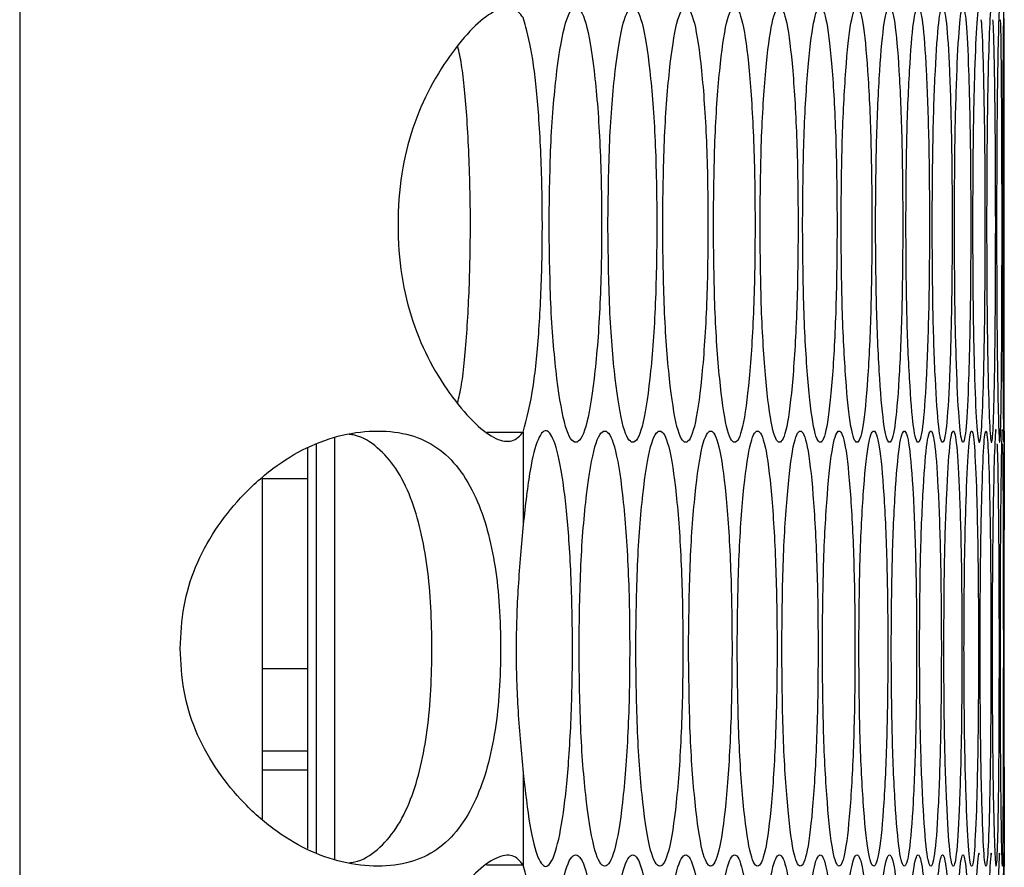
# Model space of a CAD drawing. Units: millimetres. Extents: x -505 to 1570, y -666 to 1372.
# Drawn here: x -159 to -131, y 96 to 119 of the extents above; entities that cross this region are included whole.
import ezdxf

# ---------------------------------------------------------------- set-up
doc = ezdxf.new("R2010")
doc.units = ezdxf.units.MM

msp = doc.modelspace()

# ---------------------------------------------------------------- linework, layer by layer
at = {"color": 7, "linetype": 'Continuous', "lineweight": 25}
for p, q in [((-158.516, 515.567), (-158.516, -171.433)), ((-131.361, 107.927), (-131.361, 119.307)), ((-144.63, 107.901), (-144.63, 105.353)), ((-150.329, 96.295), (-150.329, 107.56)), ((-149.829, 96.118), (-149.829, 107.737)), ((-150.576, 107.472), (-150.576, 106.617)), ((-151.829, 106.621), (-151.829, 97.234)), ((-150.576, 106.617), (-150.576, 101.366)), ((-131.372, 101.927), (-131.372, 102.289)), ((-131.372, 101.317), (-131.372, 101.927)), ((-150.576, 101.366), (-150.576, 99.106)), ((-150.576, 99.106), (-150.576, 98.57)), ((-150.576, 98.57), (-151.829, 98.57)), ((-150.576, 98.57), (-150.576, 96.417)), ((-144.63, 98.502), (-144.63, 95.954)), ((-131.361, 84.547), (-131.361, 95.927))]:
    msp.add_line(p, q, dxfattribs=at)
at = {"color": 8, "linetype": 'Continuous', "lineweight": 25}
for p, q in [((-151.829, 106.617), (-150.576, 106.617)), ((-150.576, 101.366), (-151.829, 101.366)), ((-151.829, 99.106), (-150.576, 99.106))]:
    msp.add_line(p, q, dxfattribs=at)
at = {"color": 7, "linetype": 'Continuous', "lineweight": 25, "flags": 128}
msp.add_lwpolyline([(-131.361, 107.927), (-131.361, 107.927), (-131.363, 107.488), (-131.367, 106.17), (-131.371, 104.232), (-131.372, 101.919), (-131.371, 99.632), (-131.367, 97.687), (-131.363, 96.377), (-131.361, 95.927), (-131.361, 95.927)], dxfattribs=at)
at = {"color": 7, "linetype": 'Continuous', "lineweight": 25}
for points, knots in [([(-132.05, 119.617), (-132.05, 119.617), (-132.073, 119.768), (-132.121, 119.268), (-132.182, 117.977), (-132.229, 115.982), (-132.234, 114.405), (-132.237, 113.617)], [0, 0, 0, 0, 0.000181, 0.250382, 0.500299, 0.750187, 1, 1, 1, 1]), ([(-131.713, 119.617), (-131.713, 119.617), (-131.728, 119.768), (-131.764, 119.268), (-131.809, 117.977), (-131.843, 115.982), (-131.847, 114.405), (-131.849, 113.617)], [0, 0, 0, 0, 0.000181, 0.25038, 0.500301, 0.750184, 1, 1, 1, 1]), ([(-131.488, 119.617), (-131.488, 119.617), (-131.497, 119.768), (-131.519, 119.268), (-131.547, 117.977), (-131.57, 115.982), (-131.573, 114.405), (-131.574, 113.617)], [0, 0, 0, 0, 0.000181, 0.25037, 0.500286, 0.750185, 1, 1, 1, 1]), ([(-131.375, 119.617), (-131.375, 119.617), (-131.378, 119.768), (-131.387, 119.268), (-131.399, 117.977), (-131.409, 115.982), (-131.411, 114.405), (-131.411, 113.617)], [0, 0, 0, 0, 0.000181, 0.250376, 0.500297, 0.750187, 1, 1, 1, 1]), ([(-144.63, 119.334), (-144.717, 119.444), (-144.884, 119.657), (-145.357, 119.579), (-145.938, 119.164), (-146.574, 118.419), (-147.194, 117.461), (-147.701, 116.316), (-148.018, 115.012), (-148.115, 113.618), (-148.018, 112.224), (-147.701, 110.92), (-147.194, 109.775), (-146.576, 108.815), (-145.937, 108.086), (-145.365, 107.664), (-144.889, 107.605), (-144.721, 107.798), (-144.63, 107.901)], [0, 0, 0, 0, 0.070212, 0.135212, 0.198158, 0.262509, 0.324952, 0.382986, 0.440145, 0.500133, 0.560164, 0.617337, 0.675357, 0.737767, 0.801838, 0.865044, 0.92768, 1, 1, 1, 1]), ([(-143.915, 113.617), (-143.905, 112.828), (-143.885, 111.248), (-143.708, 109.277), (-143.468, 107.897), (-143.18, 107.478), (-142.896, 107.896), (-142.662, 109.276), (-142.5, 111.248), (-142.451, 113.617), (-142.5, 115.987), (-142.662, 117.959), (-142.896, 119.338), (-143.18, 119.757), (-143.468, 119.338), (-143.708, 117.958), (-143.885, 115.987), (-143.905, 114.407), (-143.915, 113.617)], [0, 0, 0, 0, 0.062454, 0.124927, 0.187469, 0.249979, 0.312536, 0.375032, 0.437539, 0.499987, 0.562484, 0.624941, 0.687491, 0.749996, 0.812558, 0.875051, 0.937536, 1, 1, 1, 1]), ([(-142.293, 113.617), (-142.284, 112.828), (-142.265, 111.248), (-142.1, 109.277), (-141.876, 107.897), (-141.607, 107.478), (-141.343, 107.897), (-141.126, 109.276), (-140.975, 111.248), (-140.93, 113.617), (-140.975, 115.987), (-141.126, 117.959), (-141.343, 119.338), (-141.607, 119.757), (-141.876, 119.338), (-142.1, 117.958), (-142.265, 115.987), (-142.284, 114.407), (-142.293, 113.617)], [0, 0, 0, 0, 0.062454, 0.124925, 0.187467, 0.249981, 0.312536, 0.375034, 0.437539, 0.499988, 0.562485, 0.624941, 0.687493, 0.749996, 0.812561, 0.875049, 0.937536, 1, 1, 1, 1]), ([(-140.783, 113.617), (-140.774, 112.828), (-140.757, 111.248), (-140.604, 109.277), (-140.396, 107.897), (-140.147, 107.478), (-139.902, 107.897), (-139.701, 109.276), (-139.562, 111.248), (-139.52, 113.617), (-139.562, 115.987), (-139.701, 117.959), (-139.902, 119.338), (-140.147, 119.757), (-140.396, 119.338), (-140.604, 117.958), (-140.757, 115.986), (-140.774, 114.407), (-140.783, 113.617)], [0, 0, 0, 0, 0.062456, 0.124926, 0.187466, 0.249982, 0.312532, 0.375034, 0.437537, 0.499986, 0.562483, 0.624943, 0.687489, 0.749994, 0.812561, 0.875051, 0.937534, 1, 1, 1, 1]), ([(-139.384, 113.617), (-139.376, 112.828), (-139.36, 111.249), (-139.219, 109.277), (-139.027, 107.897), (-138.798, 107.478), (-138.573, 107.897), (-138.389, 109.276), (-138.261, 111.248), (-138.223, 113.617), (-138.261, 115.987), (-138.389, 117.959), (-138.573, 119.338), (-138.798, 119.757), (-139.027, 119.338), (-139.219, 117.958), (-139.36, 115.986), (-139.376, 114.407), (-139.384, 113.617)], [0, 0, 0, 0, 0.062455, 0.124923, 0.187469, 0.249978, 0.312535, 0.375034, 0.437539, 0.499987, 0.562485, 0.62494, 0.687488, 0.749993, 0.81256, 0.875051, 0.937535, 1, 1, 1, 1]), ([(-138.098, 113.617), (-138.091, 112.828), (-138.076, 111.248), (-137.947, 109.277), (-137.771, 107.897), (-137.562, 107.478), (-137.356, 107.896), (-137.188, 109.276), (-137.072, 111.248), (-137.037, 113.617), (-137.072, 115.987), (-137.188, 117.959), (-137.356, 119.338), (-137.562, 119.757), (-137.771, 119.338), (-137.947, 117.958), (-138.076, 115.987), (-138.091, 114.407), (-138.098, 113.617)], [0, 0, 0, 0, 0.062455, 0.124926, 0.18747, 0.249976, 0.312537, 0.37503, 0.437538, 0.499986, 0.562482, 0.624941, 0.687488, 0.749991, 0.812555, 0.875049, 0.937535, 1, 1, 1, 1]), ([(-136.924, 113.617), (-136.917, 112.828), (-136.904, 111.248), (-136.786, 109.277), (-136.627, 107.897), (-136.437, 107.478), (-136.252, 107.896), (-136.1, 109.276), (-135.995, 111.248), (-135.964, 113.617), (-135.995, 115.987), (-136.1, 117.959), (-136.252, 119.338), (-136.437, 119.757), (-136.627, 119.338), (-136.786, 117.958), (-136.904, 115.987), (-136.917, 114.407), (-136.924, 113.617)], [0, 0, 0, 0, 0.062454, 0.124924, 0.187469, 0.249982, 0.312538, 0.375034, 0.437539, 0.499988, 0.562485, 0.624941, 0.68749, 0.749995, 0.81256, 0.87505, 0.937536, 1, 1, 1, 1]), ([(-135.862, 113.617), (-135.856, 112.828), (-135.844, 111.248), (-135.738, 109.277), (-135.595, 107.897), (-135.425, 107.478), (-135.259, 107.896), (-135.124, 109.276), (-135.031, 111.248), (-135.003, 113.617), (-135.031, 115.987), (-135.124, 117.959), (-135.259, 119.338), (-135.425, 119.757), (-135.595, 119.338), (-135.738, 117.958), (-135.844, 115.986), (-135.856, 114.407), (-135.862, 113.617)], [0, 0, 0, 0, 0.062455, 0.124927, 0.18747, 0.249977, 0.312534, 0.37503, 0.437538, 0.499986, 0.562484, 0.624942, 0.687487, 0.749999, 0.812557, 0.875051, 0.937535, 1, 1, 1, 1]), ([(-134.912, 113.617), (-134.907, 112.828), (-134.896, 111.248), (-134.802, 109.277), (-134.676, 107.897), (-134.525, 107.478), (-134.379, 107.897), (-134.26, 109.276), (-134.179, 111.248), (-134.154, 113.617), (-134.178, 115.987), (-134.26, 117.959), (-134.379, 119.338), (-134.525, 119.757), (-134.676, 119.338), (-134.802, 117.958), (-134.896, 115.986), (-134.907, 114.407), (-134.912, 113.617)], [0, 0, 0, 0, 0.062455, 0.124926, 0.187466, 0.249977, 0.312531, 0.375031, 0.437539, 0.499986, 0.562483, 0.624942, 0.687489, 0.749999, 0.812561, 0.875052, 0.937535, 1, 1, 1, 1]), ([(-134.075, 113.617), (-134.07, 112.828), (-134.061, 111.249), (-133.979, 109.277), (-133.868, 107.897), (-133.738, 107.478), (-133.611, 107.896), (-133.509, 109.276), (-133.439, 111.248), (-133.418, 113.617), (-133.439, 115.987), (-133.509, 117.959), (-133.611, 119.338), (-133.738, 119.757), (-133.868, 119.338), (-133.979, 117.958), (-134.061, 115.986), (-134.07, 114.407), (-134.075, 113.617)], [0, 0, 0, 0, 0.062455, 0.124923, 0.187468, 0.24998, 0.312537, 0.375032, 0.437539, 0.499988, 0.562486, 0.624942, 0.687491, 0.749997, 0.81256, 0.875051, 0.937535, 1, 1, 1, 1]), ([(-133.35, 113.617), (-133.346, 112.828), (-133.338, 111.248), (-133.267, 109.277), (-133.173, 107.897), (-133.063, 107.478), (-132.956, 107.897), (-132.87, 109.276), (-132.811, 111.248), (-132.794, 113.617), (-132.811, 115.987), (-132.87, 117.959), (-132.956, 119.338), (-133.063, 119.757), (-133.173, 119.338), (-133.267, 117.958), (-133.337, 115.986), (-133.346, 114.407), (-133.35, 113.617)], [0, 0, 0, 0, 0.062455, 0.124925, 0.187467, 0.249978, 0.312536, 0.375034, 0.43754, 0.499988, 0.562484, 0.624944, 0.687491, 0.749997, 0.81256, 0.875053, 0.937535, 1, 1, 1, 1]), ([(-132.737, 113.617), (-132.734, 112.828), (-132.727, 111.248), (-132.669, 109.277), (-132.591, 107.897), (-132.5, 107.478), (-132.413, 107.896), (-132.343, 109.276), (-132.296, 111.248), (-132.282, 113.617), (-132.296, 115.987), (-132.343, 117.959), (-132.413, 119.338), (-132.5, 119.757), (-132.591, 119.338), (-132.669, 117.958), (-132.727, 115.987), (-132.734, 114.407), (-132.737, 113.617)], [0, 0, 0, 0, 0.062454, 0.124924, 0.187472, 0.249981, 0.312537, 0.375032, 0.437539, 0.499987, 0.562485, 0.624942, 0.687491, 0.749995, 0.812562, 0.87505, 0.937536, 1, 1, 1, 1]), ([(-144.63, 107.901), (-144.53, 108.275), (-144.354, 108.931), (-144.183, 110.681), (-144.1, 112.544), (-144.097, 114.582), (-144.177, 116.509), (-144.335, 118.117), (-144.502, 118.909), (-144.605, 119.248), (-144.63, 119.334)], [0, 0, 0, 0, 0.170962, 0.300539, 0.43003, 0.558404, 0.699125, 0.826525, 0.956335, 1, 1, 1, 1]), ([(-132.237, 113.617), (-132.234, 112.828), (-132.229, 111.248), (-132.182, 109.277), (-132.121, 107.897), (-132.05, 107.478), (-131.983, 107.897), (-131.929, 109.276), (-131.894, 111.249), (-131.883, 113.614), (-131.893, 116), (-131.93, 117.91), (-131.967, 119.097), (-131.994, 119.245), (-131.999, 119.271)], [0, 0, 0, 0, 0.089133, 0.17829, 0.267546, 0.356758, 0.446039, 0.535229, 0.624439, 0.713563, 0.802756, 0.891896, 0.981163, 1, 1, 1, 1]), ([(-131.849, 113.617), (-131.847, 112.828), (-131.843, 111.248), (-131.809, 109.277), (-131.764, 107.897), (-131.712, 107.478), (-131.665, 107.897), (-131.628, 109.276), (-131.604, 111.249), (-131.597, 113.614), (-131.604, 116), (-131.628, 117.91), (-131.654, 119.095), (-131.673, 119.244), (-131.676, 119.269)], [0, 0, 0, 0, 0.089168, 0.178358, 0.267649, 0.356895, 0.44621, 0.535438, 0.624677, 0.713836, 0.803065, 0.892234, 0.981538, 1, 1, 1, 1]), ([(-131.574, 113.617), (-131.573, 112.828), (-131.57, 111.248), (-131.547, 109.277), (-131.519, 107.897), (-131.487, 107.478), (-131.459, 107.897), (-131.439, 109.276), (-131.426, 111.249), (-131.423, 113.614), (-131.426, 116), (-131.439, 117.909), (-131.453, 119.095), (-131.464, 119.243), (-131.466, 119.268)], [0, 0, 0, 0, 0.089191, 0.178404, 0.267723, 0.356989, 0.446324, 0.535575, 0.624839, 0.714021, 0.803272, 0.892466, 0.981786, 1, 1, 1, 1]), ([(-131.411, 113.617), (-131.411, 112.828), (-131.409, 111.248), (-131.399, 109.277), (-131.386, 107.897), (-131.375, 107.478), (-131.367, 107.897), (-131.363, 109.276), (-131.361, 111.249), (-131.361, 113.614), (-131.361, 116), (-131.363, 117.909), (-131.365, 119.094), (-131.368, 119.242), (-131.369, 119.267)], [0, 0, 0, 0, 0.089202, 0.178428, 0.267754, 0.357033, 0.446383, 0.535642, 0.624916, 0.714109, 0.80337, 0.892578, 0.981914, 1, 1, 1, 1]), ([(-146.441, 108.704), (-146.403, 108.857), (-146.291, 109.312), (-146.168, 110.702), (-146.084, 112.543), (-146.081, 114.593), (-146.163, 116.499), (-146.29, 117.903), (-146.397, 118.383), (-146.432, 118.543)], [0, 0, 0, 0, 0.083858, 0.248761, 0.413542, 0.577039, 0.756365, 0.918633, 1, 1, 1, 1]), ([(-131.586, 107.927), (-131.586, 107.927), (-131.598, 108.078), (-131.628, 107.578), (-131.664, 106.287), (-131.692, 104.292), (-131.696, 102.715), (-131.697, 101.927)], [0, 0, 0, 0, 0.000181, 0.250386, 0.500294, 0.750182, 1, 1, 1, 1]), ([(-131.417, 107.927), (-131.417, 107.927), (-131.423, 108.078), (-131.439, 107.578), (-131.459, 106.287), (-131.476, 104.292), (-131.478, 102.715), (-131.479, 101.927)], [0, 0, 0, 0, 0.000181, 0.25038, 0.500305, 0.750192, 1, 1, 1, 1]), ([(-154.089, 101.927), (-154.07, 101.537), (-154.031, 100.768), (-153.583, 99.279), (-152.685, 97.962), (-151.556, 96.937), (-150.592, 96.347), (-149.596, 95.998), (-148.623, 95.891), (-147.739, 95.998), (-146.988, 96.346), (-146.383, 96.937), (-145.79, 97.961), (-145.428, 99.278), (-145.276, 100.767), (-145.242, 101.927), (-145.276, 103.088), (-145.428, 104.577), (-145.789, 105.894), (-146.383, 106.918), (-146.989, 107.509), (-147.739, 107.857), (-148.623, 107.963), (-149.596, 107.857), (-150.593, 107.508), (-151.556, 106.918), (-152.685, 105.893), (-153.581, 104.576), (-154.03, 103.088), (-154.069, 102.318), (-154.089, 101.927)], [0, 0, 0, 0, 0.02991, 0.058854, 0.11865, 0.151642, 0.183672, 0.216034, 0.249982, 0.283963, 0.316337, 0.348352, 0.381321, 0.44114, 0.470087, 0.499995, 0.529939, 0.558901, 0.618663, 0.651664, 0.68369, 0.716051, 0.749998, 0.783988, 0.816363, 0.848382, 0.881337, 0.941118, 0.970073, 1, 1, 1, 1]), ([(-149.431, 96.021), (-149.381, 96.027), (-149.083, 96.064), (-148.633, 96.365), (-148.108, 96.943), (-147.597, 97.991), (-147.218, 99.644), (-147.113, 101.928), (-147.218, 104.211), (-147.597, 105.864), (-148.108, 106.911), (-148.634, 107.49), (-149.083, 107.791), (-149.38, 107.828), (-149.429, 107.834)], [0, 0, 0, 0, 0.013471, 0.08115, 0.149698, 0.222364, 0.359838, 0.500032, 0.640347, 0.7777, 0.850432, 0.918994, 0.986657, 1, 1, 1, 1]), ([(-145.625, 107.901), (-145.624, 107.901), (-145.291, 107.901), (-144.96, 107.901), (-144.63, 107.901)], [0, 0, 0, 0, 0.002888, 1, 1, 1, 1]), ([(-144.63, 98.502), (-144.573, 97.987), (-144.459, 96.972), (-144.226, 96.072), (-143.976, 95.81), (-143.729, 96.246), (-143.514, 97.292), (-143.354, 98.903), (-143.268, 100.816), (-143.266, 102.896), (-143.345, 104.824), (-143.501, 106.468), (-143.712, 107.555), (-143.963, 108.048), (-144.217, 107.816), (-144.456, 106.905), (-144.57, 105.886), (-144.63, 105.353)], [0, 0, 0, 0, 0.067292, 0.132769, 0.19819, 0.263439, 0.331709, 0.39654, 0.46552, 0.529692, 0.599001, 0.663128, 0.732436, 0.796794, 0.866582, 0.930152, 1, 1, 1, 1]), ([(-143.09, 101.927), (-143.08, 101.138), (-143.061, 99.558), (-142.89, 97.587), (-142.658, 96.207), (-142.38, 95.788), (-142.105, 96.207), (-141.88, 97.586), (-141.724, 99.558), (-141.677, 101.927), (-141.724, 104.297), (-141.88, 106.269), (-142.105, 107.648), (-142.38, 108.067), (-142.658, 107.648), (-142.89, 106.268), (-143.061, 104.297), (-143.08, 102.717), (-143.09, 101.927)], [0, 0, 0, 0, 0.062453, 0.124923, 0.18747, 0.249982, 0.312534, 0.375031, 0.437539, 0.499987, 0.562483, 0.624941, 0.687487, 0.749994, 0.812557, 0.87505, 0.937535, 1, 1, 1, 1]), ([(-141.524, 101.927), (-141.515, 101.138), (-141.497, 99.559), (-141.338, 97.587), (-141.122, 96.207), (-140.863, 95.788), (-140.609, 96.207), (-140.4, 97.586), (-140.255, 99.558), (-140.211, 101.927), (-140.255, 104.297), (-140.4, 106.269), (-140.609, 107.648), (-140.863, 108.067), (-141.122, 107.648), (-141.338, 106.268), (-141.497, 104.296), (-141.515, 102.717), (-141.524, 101.927)], [0, 0, 0, 0, 0.062454, 0.124924, 0.187467, 0.249978, 0.312536, 0.375035, 0.43754, 0.499988, 0.562485, 0.624943, 0.687492, 0.749998, 0.812561, 0.87505, 0.937534, 1, 1, 1, 1]), ([(-140.07, 101.927), (-140.061, 101.138), (-140.045, 99.558), (-139.897, 97.587), (-139.697, 96.207), (-139.459, 95.788), (-139.224, 96.207), (-139.031, 97.586), (-138.898, 99.558), (-138.857, 101.927), (-138.898, 104.297), (-139.031, 106.269), (-139.224, 107.648), (-139.459, 108.067), (-139.697, 107.648), (-139.897, 106.268), (-140.044, 104.296), (-140.061, 102.717), (-140.07, 101.927)], [0, 0, 0, 0, 0.062454, 0.124927, 0.187469, 0.249978, 0.312534, 0.375034, 0.437539, 0.499987, 0.562483, 0.624943, 0.687492, 0.749997, 0.812557, 0.87505, 0.937534, 1, 1, 1, 1]), ([(-138.727, 101.927), (-138.72, 101.138), (-138.704, 99.558), (-138.569, 97.587), (-138.385, 96.207), (-138.166, 95.788), (-137.951, 96.207), (-137.774, 97.586), (-137.653, 99.558), (-137.616, 101.927), (-137.653, 104.297), (-137.774, 106.269), (-137.951, 107.648), (-138.166, 108.067), (-138.385, 107.648), (-138.569, 106.268), (-138.704, 104.297), (-138.72, 102.717), (-138.727, 101.927)], [0, 0, 0, 0, 0.062453, 0.124924, 0.187468, 0.249978, 0.312537, 0.375035, 0.437539, 0.499988, 0.562485, 0.624943, 0.687491, 0.749998, 0.812559, 0.875049, 0.937535, 1, 1, 1, 1]), ([(-137.497, 101.927), (-137.49, 101.138), (-137.476, 99.558), (-137.352, 97.587), (-137.185, 96.207), (-136.986, 95.788), (-136.79, 96.206), (-136.63, 97.586), (-136.52, 99.558), (-136.486, 101.927), (-136.52, 104.297), (-136.63, 106.269), (-136.79, 107.648), (-136.986, 108.067), (-137.185, 107.648), (-137.352, 106.268), (-137.476, 104.297), (-137.49, 102.717), (-137.497, 101.927)], [0, 0, 0, 0, 0.062454, 0.1249244, 0.1874684, 0.2499778, 0.3125362, 0.3750303, 0.4375388, 0.4999873, 0.5624837, 0.6249428, 0.6874912, 0.7499982, 0.812559, 0.8750487, 0.9375342, 1, 1, 1, 1]), ([(-136.379, 101.927), (-136.373, 101.138), (-136.36, 99.558), (-136.248, 97.587), (-136.097, 96.207), (-135.917, 95.788), (-135.742, 96.207), (-135.598, 97.586), (-135.499, 99.558), (-135.469, 101.927), (-135.499, 104.297), (-135.598, 106.269), (-135.741, 107.648), (-135.917, 108.067), (-136.097, 107.648), (-136.248, 106.268), (-136.36, 104.297), (-136.372, 102.717), (-136.379, 101.927)], [0, 0, 0, 0, 0.062455, 0.124926, 0.187468, 0.249981, 0.312531, 0.37503, 0.437536, 0.499985, 0.562481, 0.624939, 0.687486, 0.749991, 0.812556, 0.875048, 0.937534, 1, 1, 1, 1]), ([(-135.373, 101.927), (-135.367, 101.138), (-135.356, 99.558), (-135.256, 97.587), (-135.121, 96.207), (-134.961, 95.788), (-134.805, 96.207), (-134.678, 97.586), (-134.591, 99.558), (-134.564, 101.927), (-134.591, 104.297), (-134.678, 106.269), (-134.805, 107.648), (-134.961, 108.067), (-135.121, 107.648), (-135.256, 106.268), (-135.356, 104.297), (-135.367, 102.717), (-135.373, 101.927)], [0, 0, 0, 0, 0.062453, 0.124926, 0.187468, 0.249975, 0.312534, 0.375033, 0.437539, 0.499987, 0.562483, 0.624943, 0.687492, 0.749993, 0.812558, 0.87505, 0.937535, 1, 1, 1, 1]), ([(-134.479, 101.927), (-134.474, 101.138), (-134.464, 99.558), (-134.376, 97.587), (-134.258, 96.207), (-134.118, 95.788), (-133.981, 96.207), (-133.87, 97.586), (-133.795, 99.558), (-133.772, 101.927), (-133.794, 104.297), (-133.87, 106.269), (-133.981, 107.648), (-134.118, 108.067), (-134.258, 107.648), (-134.376, 106.268), (-134.464, 104.297), (-134.474, 102.717), (-134.479, 101.927)], [0, 0, 0, 0, 0.062453, 0.124922, 0.187467, 0.249981, 0.312533, 0.375032, 0.437539, 0.499987, 0.562483, 0.62494, 0.687488, 0.749995, 0.81256, 0.875051, 0.937535, 1, 1, 1, 1]), ([(-133.698, 101.927), (-133.694, 101.138), (-133.685, 99.558), (-133.609, 97.587), (-133.507, 96.207), (-133.386, 95.788), (-133.27, 96.207), (-133.175, 97.586), (-133.111, 99.558), (-133.091, 101.927), (-133.111, 104.297), (-133.175, 106.269), (-133.27, 107.648), (-133.386, 108.067), (-133.507, 107.648), (-133.609, 106.268), (-133.685, 104.297), (-133.694, 102.717), (-133.698, 101.927)], [0, 0, 0, 0, 0.062454, 0.124925, 0.187471, 0.249976, 0.312532, 0.375034, 0.43754, 0.499988, 0.562483, 0.624943, 0.687489, 0.749994, 0.812557, 0.875049, 0.937535, 1, 1, 1, 1]), ([(-133.029, 101.927), (-133.026, 101.138), (-133.018, 99.558), (-132.954, 97.587), (-132.868, 96.207), (-132.767, 95.788), (-132.67, 96.207), (-132.593, 97.586), (-132.54, 99.558), (-132.524, 101.927), (-132.54, 104.297), (-132.593, 106.269), (-132.67, 107.648), (-132.767, 108.067), (-132.868, 107.648), (-132.954, 106.268), (-133.018, 104.297), (-133.025, 102.717), (-133.029, 101.927)], [0, 0, 0, 0, 0.062454, 0.124923, 0.187468, 0.24998, 0.312533, 0.375034, 0.43754, 0.499988, 0.562483, 0.624943, 0.687488, 0.749996, 0.81256, 0.87505, 0.937535, 1, 1, 1, 1]), ([(-132.473, 101.927), (-132.47, 101.138), (-132.464, 99.558), (-132.411, 97.587), (-132.342, 96.207), (-132.261, 95.788), (-132.184, 96.207), (-132.122, 97.586), (-132.081, 99.558), (-132.068, 101.927), (-132.081, 104.297), (-132.122, 106.269), (-132.184, 107.648), (-132.261, 108.067), (-132.342, 107.648), (-132.411, 106.268), (-132.464, 104.296), (-132.47, 102.717), (-132.473, 101.927)], [0, 0, 0, 0, 0.062454, 0.124925, 0.187466, 0.249978, 0.312531, 0.37503, 0.437538, 0.499986, 0.562482, 0.62494, 0.687489, 0.749997, 0.81256, 0.875052, 0.937534, 1, 1, 1, 1]), ([(-132.029, 101.927), (-132.026, 101.138), (-132.022, 99.558), (-131.981, 97.587), (-131.928, 96.207), (-131.867, 95.788), (-131.81, 96.207), (-131.765, 97.586), (-131.735, 99.558), (-131.726, 101.927), (-131.735, 104.297), (-131.765, 106.269), (-131.81, 107.648), (-131.867, 108.067), (-131.928, 107.648), (-131.981, 106.268), (-132.022, 104.297), (-132.026, 102.717), (-132.029, 101.927)], [0, 0, 0, 0, 0.062454, 0.124926, 0.187471, 0.249981, 0.312532, 0.375033, 0.437539, 0.499987, 0.562482, 0.62494, 0.687489, 0.749995, 0.812556, 0.875047, 0.937535, 1, 1, 1, 1]), ([(-131.697, 101.927), (-131.696, 101.138), (-131.692, 99.559), (-131.664, 97.587), (-131.627, 96.207), (-131.586, 95.788), (-131.548, 96.207), (-131.519, 97.586), (-131.501, 99.559), (-131.496, 101.924), (-131.501, 104.31), (-131.52, 106.219), (-131.539, 107.405), (-131.554, 107.553), (-131.557, 107.578)], [0, 0, 0, 0, 0.08918, 0.178381, 0.267695, 0.356948, 0.446279, 0.535516, 0.624772, 0.713944, 0.803185, 0.89237, 0.981685, 1, 1, 1, 1]), ([(-131.479, 101.927), (-131.478, 101.138), (-131.476, 99.558), (-131.459, 97.587), (-131.438, 96.207), (-131.417, 95.788), (-131.399, 96.207), (-131.387, 97.586), (-131.38, 99.559), (-131.378, 101.924), (-131.38, 104.31), (-131.387, 106.219), (-131.395, 107.404), (-131.402, 107.552), (-131.403, 107.577)], [0, 0, 0, 0, 0.089195, 0.178419, 0.267743, 0.357021, 0.446361, 0.535624, 0.624895, 0.714082, 0.803338, 0.892543, 0.981877, 1, 1, 1, 1]), ([(-144.63, 105.353), (-144.681, 104.794), (-144.777, 103.733), (-144.847, 101.918), (-144.782, 100.099), (-144.682, 99.052), (-144.63, 98.502)], [0, 0, 0, 0, 0.2638848, 0.5014487, 0.7377919, 1, 1, 1, 1]), ([(-144.63, 95.954), (-144.717, 96.064), (-144.884, 96.277), (-145.357, 96.199), (-145.938, 95.784), (-146.574, 95.039), (-147.194, 94.081), (-147.701, 92.936), (-148.018, 91.632), (-148.115, 90.238), (-148.018, 88.844), (-147.701, 87.54), (-147.194, 86.395), (-146.576, 85.435), (-145.937, 84.706), (-145.365, 84.284), (-144.889, 84.225), (-144.721, 84.418), (-144.63, 84.521)], [0, 0, 0, 0, 0.0702124, 0.1352124, 0.1981587, 0.2625084, 0.3249521, 0.382986, 0.4401451, 0.5001319, 0.5601628, 0.6173373, 0.675357, 0.7377667, 0.8018385, 0.8650441, 0.9276805, 1, 1, 1, 1]), ([(-143.915, 90.237), (-143.905, 89.448), (-143.885, 87.868), (-143.708, 85.897), (-143.468, 84.517), (-143.18, 84.098), (-142.896, 84.517), (-142.662, 85.896), (-142.5, 87.868), (-142.451, 90.237), (-142.5, 92.607), (-142.662, 94.579), (-142.896, 95.958), (-143.18, 96.377), (-143.468, 95.958), (-143.708, 94.578), (-143.885, 92.607), (-143.905, 91.027), (-143.915, 90.237)], [0, 0, 0, 0, 0.062454, 0.124927, 0.187469, 0.249979, 0.312535, 0.375032, 0.437539, 0.499987, 0.562483, 0.62494, 0.687491, 0.749995, 0.812558, 0.875051, 0.937535, 1, 1, 1, 1]), ([(-142.293, 90.237), (-142.284, 89.448), (-142.265, 87.868), (-142.1, 85.897), (-141.876, 84.517), (-141.607, 84.098), (-141.343, 84.517), (-141.126, 85.896), (-140.975, 87.868), (-140.93, 90.237), (-140.975, 92.607), (-141.126, 94.579), (-141.343, 95.958), (-141.607, 96.377), (-141.876, 95.958), (-142.1, 94.578), (-142.265, 92.607), (-142.284, 91.027), (-142.293, 90.237)], [0, 0, 0, 0, 0.062454, 0.124925, 0.187467, 0.249981, 0.312535, 0.375033, 0.437539, 0.499987, 0.562484, 0.62494, 0.687492, 0.749995, 0.812561, 0.875049, 0.937535, 1, 1, 1, 1]), ([(-140.783, 90.237), (-140.774, 89.448), (-140.757, 87.868), (-140.604, 85.897), (-140.396, 84.517), (-140.147, 84.098), (-139.902, 84.517), (-139.701, 85.896), (-139.562, 87.868), (-139.52, 90.237), (-139.562, 92.607), (-139.701, 94.579), (-139.902, 95.958), (-140.147, 96.377), (-140.396, 95.958), (-140.604, 94.578), (-140.757, 92.606), (-140.774, 91.027), (-140.783, 90.237)], [0, 0, 0, 0, 0.062456, 0.124926, 0.187466, 0.249981, 0.312532, 0.375034, 0.437537, 0.499986, 0.562482, 0.624942, 0.687488, 0.749993, 0.81256, 0.875051, 0.937533, 1, 1, 1, 1]), ([(-139.384, 90.237), (-139.376, 89.448), (-139.36, 87.869), (-139.219, 85.897), (-139.027, 84.517), (-138.798, 84.098), (-138.573, 84.517), (-138.389, 85.896), (-138.261, 87.868), (-138.223, 90.237), (-138.261, 92.607), (-138.389, 94.579), (-138.573, 95.958), (-138.798, 96.377), (-139.027, 95.958), (-139.219, 94.578), (-139.36, 92.606), (-139.376, 91.027), (-139.384, 90.237)], [0, 0, 0, 0, 0.062455, 0.124923, 0.187469, 0.249978, 0.312534, 0.375033, 0.437538, 0.499987, 0.562483, 0.624939, 0.687487, 0.749992, 0.812559, 0.87505, 0.937534, 1, 1, 1, 1]), ([(-138.098, 90.237), (-138.091, 89.448), (-138.076, 87.868), (-137.947, 85.897), (-137.771, 84.517), (-137.562, 84.098), (-137.356, 84.516), (-137.188, 85.896), (-137.072, 87.868), (-137.037, 90.237), (-137.072, 92.607), (-137.188, 94.579), (-137.356, 95.958), (-137.562, 96.377), (-137.771, 95.958), (-137.947, 94.578), (-138.076, 92.607), (-138.091, 91.027), (-138.098, 90.237)], [0, 0, 0, 0, 0.062456, 0.124926, 0.187469, 0.249975, 0.312536, 0.375029, 0.437537, 0.499985, 0.562481, 0.62494, 0.687487, 0.749991, 0.812554, 0.875049, 0.937535, 1, 1, 1, 1]), ([(-136.924, 90.237), (-136.917, 89.448), (-136.904, 87.868), (-136.786, 85.897), (-136.627, 84.517), (-136.437, 84.098), (-136.252, 84.517), (-136.1, 85.896), (-135.995, 87.868), (-135.964, 90.237), (-135.995, 92.607), (-136.1, 94.579), (-136.252, 95.958), (-136.437, 96.377), (-136.627, 95.958), (-136.786, 94.578), (-136.904, 92.607), (-136.917, 91.027), (-136.924, 90.237)], [0, 0, 0, 0, 0.062454, 0.124924, 0.187468, 0.249982, 0.312538, 0.375034, 0.437539, 0.499987, 0.562484, 0.62494, 0.68749, 0.749995, 0.81256, 0.87505, 0.937535, 1, 1, 1, 1]), ([(-135.862, 90.237), (-135.856, 89.448), (-135.844, 87.868), (-135.738, 85.897), (-135.595, 84.517), (-135.425, 84.098), (-135.259, 84.517), (-135.124, 85.896), (-135.031, 87.868), (-135.003, 90.237), (-135.031, 92.607), (-135.124, 94.579), (-135.259, 95.958), (-135.425, 96.377), (-135.595, 95.958), (-135.738, 94.578), (-135.844, 92.606), (-135.856, 91.027), (-135.862, 90.237)], [0, 0, 0, 0, 0.062455, 0.124927, 0.18747, 0.249977, 0.312534, 0.37503, 0.437537, 0.499986, 0.562483, 0.624941, 0.687486, 0.749998, 0.812556, 0.875051, 0.937534, 1, 1, 1, 1]), ([(-134.912, 90.237), (-134.907, 89.448), (-134.896, 87.868), (-134.802, 85.897), (-134.676, 84.517), (-134.525, 84.098), (-134.379, 84.517), (-134.26, 85.896), (-134.179, 87.868), (-134.154, 90.237), (-134.178, 92.607), (-134.26, 94.579), (-134.379, 95.958), (-134.525, 96.377), (-134.676, 95.958), (-134.802, 94.578), (-134.896, 92.606), (-134.907, 91.027), (-134.912, 90.237)], [0, 0, 0, 0, 0.062455, 0.124926, 0.187466, 0.249976, 0.312531, 0.37503, 0.437539, 0.499986, 0.562482, 0.62494, 0.687489, 0.749998, 0.81256, 0.875051, 0.937534, 1, 1, 1, 1]), ([(-134.075, 90.237), (-134.07, 89.448), (-134.061, 87.869), (-133.979, 85.897), (-133.868, 84.517), (-133.738, 84.098), (-133.611, 84.516), (-133.509, 85.896), (-133.439, 87.868), (-133.418, 90.237), (-133.439, 92.607), (-133.509, 94.579), (-133.611, 95.958), (-133.738, 96.377), (-133.868, 95.958), (-133.979, 94.578), (-134.061, 92.606), (-134.07, 91.027), (-134.075, 90.237)], [0, 0, 0, 0, 0.0624548, 0.1249232, 0.1874678, 0.2499799, 0.3125371, 0.3750321, 0.4375384, 0.4999874, 0.5624844, 0.6249413, 0.6874906, 0.7499965, 0.8125598, 0.8750507, 0.9375341, 1, 1, 1, 1]), ([(-133.35, 90.237), (-133.346, 89.448), (-133.338, 87.868), (-133.267, 85.897), (-133.173, 84.517), (-133.063, 84.098), (-132.956, 84.517), (-132.87, 85.896), (-132.811, 87.868), (-132.794, 90.237), (-132.811, 92.607), (-132.87, 94.579), (-132.956, 95.958), (-133.063, 96.377), (-133.173, 95.958), (-133.267, 94.578), (-133.337, 92.606), (-133.346, 91.027), (-133.35, 90.237)], [0, 0, 0, 0, 0.062455, 0.124925, 0.187467, 0.249978, 0.312535, 0.375034, 0.437539, 0.499987, 0.562483, 0.624943, 0.687491, 0.749997, 0.812559, 0.875052, 0.937534, 1, 1, 1, 1]), ([(-132.737, 90.237), (-132.734, 89.448), (-132.727, 87.868), (-132.669, 85.897), (-132.591, 84.517), (-132.5, 84.098), (-132.413, 84.517), (-132.343, 85.896), (-132.296, 87.868), (-132.282, 90.237), (-132.296, 92.607), (-132.343, 94.579), (-132.413, 95.958), (-132.5, 96.377), (-132.591, 95.958), (-132.669, 94.578), (-132.727, 92.607), (-132.734, 91.027), (-132.737, 90.237)], [0, 0, 0, 0, 0.062454, 0.124924, 0.187472, 0.249981, 0.312536, 0.375032, 0.437538, 0.499987, 0.562484, 0.624941, 0.68749, 0.749995, 0.812561, 0.875049, 0.937535, 1, 1, 1, 1]), ([(-132.05, 96.237), (-132.05, 96.237), (-132.073, 96.388), (-132.121, 95.888), (-132.182, 94.597), (-132.229, 92.602), (-132.234, 91.025), (-132.237, 90.237)], [0, 0, 0, 0, 0.000181, 0.250381, 0.5003, 0.750184, 1, 1, 1, 1]), ([(-131.713, 96.237), (-131.713, 96.237), (-131.728, 96.388), (-131.764, 95.888), (-131.809, 94.597), (-131.843, 92.602), (-131.847, 91.025), (-131.849, 90.237)], [0, 0, 0, 0, 0.000181, 0.25038, 0.500302, 0.750182, 1, 1, 1, 1]), ([(-131.488, 96.237), (-131.488, 96.237), (-131.497, 96.388), (-131.519, 95.888), (-131.547, 94.597), (-131.57, 92.602), (-131.573, 91.025), (-131.574, 90.237)], [0, 0, 0, 0, 0.000181, 0.25037, 0.500287, 0.750183, 1, 1, 1, 1]), ([(-131.375, 96.237), (-131.375, 96.237), (-131.378, 96.388), (-131.387, 95.888), (-131.399, 94.597), (-131.409, 92.602), (-131.411, 91.025), (-131.411, 90.237)], [0, 0, 0, 0, 0.000181, 0.250375, 0.500297, 0.750185, 1, 1, 1, 1]), ([(-144.63, 95.954), (-144.961, 95.954), (-145.297, 95.954), (-145.634, 95.954), (-145.639, 95.954)], [0, 0, 0, 0, 0.982933, 1, 1, 1, 1]), ([(-144.63, 84.521), (-144.53, 84.895), (-144.354, 85.551), (-144.183, 87.301), (-144.1, 89.164), (-144.097, 91.202), (-144.177, 93.129), (-144.335, 94.737), (-144.502, 95.529), (-144.605, 95.868), (-144.63, 95.954)], [0, 0, 0, 0, 0.170962, 0.300541, 0.430032, 0.558403, 0.699126, 0.826525, 0.956335, 1, 1, 1, 1])]:
    msp.add_open_spline(points, degree=3, knots=knots, dxfattribs=at)

doc.saveas('drawing.dxf')
